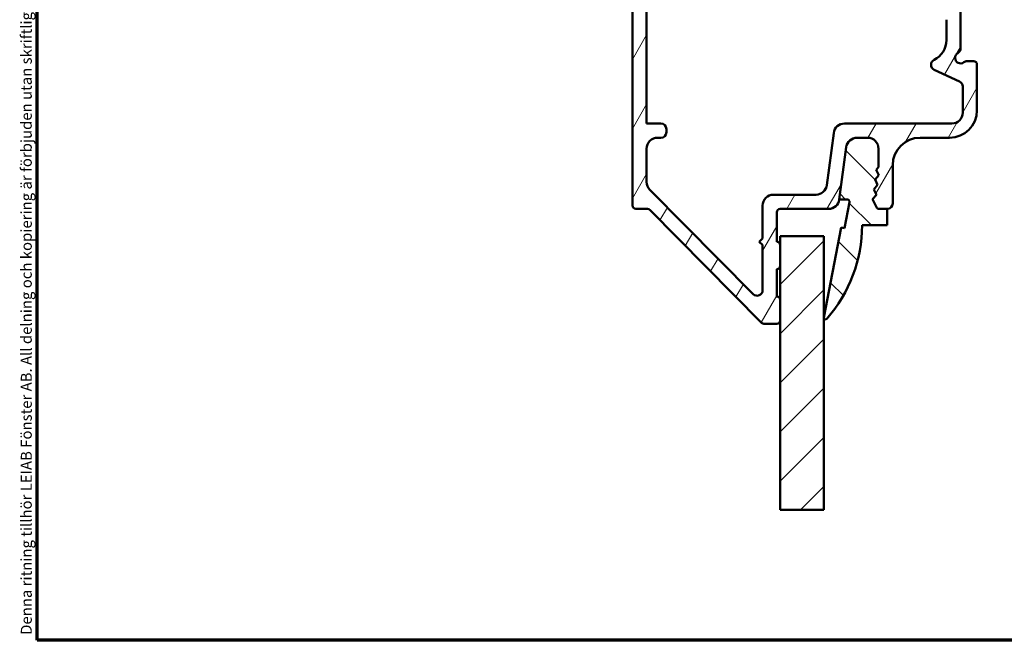
# Model space of a CAD drawing. Units: millimetres. Extents: x 13 to 821, y -287 to 287.
# Drawn here: x 427 to 517, y 10 to 67 of the extents above; entities that cross this region are included whole.
import ezdxf

# ---------------------------------------------------------------- set-up
doc = ezdxf.new("R2010")
doc.units = ezdxf.units.MM
for name, color, linetype, lineweight in [('Border (ISO)', 8, 'Continuous', 70), ('Break Line (ISO)', 7, 'Continuous', 50), ('Hatch (ISO)', 8, 'Continuous', 18), ('Visible (ISO)', 7, 'Continuous', 50)]:
    doc.layers.add(name, color=color, linetype=linetype, lineweight=lineweight)
doc.styles.add('Note Text (ISO)', font='tahoma.ttf')

# ---------------------------------------------------------------- blocks, each defined once
blk = doc.blocks.new('Borders LEIAB A4 Border')
at = {"layer": 'Border (ISO)'}
for p, q in [((15, 9.999999999999975), (14.99999999999995, 287)), ((200, 9.999999999999998), (15, 9.999999999999975))]:
    blk.add_line(p, q, dxfattribs=at)
at = {"layer": 'Border (ISO)', "color": 8, "true_color": 0x808080, "insert": (13.5, 10.49999999999998), "char_height": 1.000000014901161, "attachment_point": 1, "rotation": 90, "style": 'Note Text (ISO)'}
blk.add_mtext('\\fTahoma|b0|i0;\\H1.0000;Denna ritning tillhör LEIAB Fönster AB. All delning och kopiering är förbjuden utan skriftligt medgivande. / This drawing is the prodperty of LEIAB Fönster AB. All sharing or reproduction is prohibited without written consent.', dxfattribs=at)

msp = doc.modelspace()

# ---------------------------------------------------------------- hatches: boundary and pattern name
at = {"layer": 'Hatch (ISO)'}
h = msp.add_hatch(dxfattribs=at)
h.set_pattern_fill('ANSI31', color=256, scale=25.4, angle=14.999977780745, style=0)
h.set_pattern_definition([(59.99997778074501, (413.7151640248585, 3.227041833753219e-07), (-2.749630041384224, 1.587501066304332), [])])
edge = h.paths.add_edge_path()
edge.add_ellipse((501.0591714433577, 50.43046245492474), major_axis=(0.9999999999999964, -6.708938306873473e-15), ratio=1, start_angle=270, end_angle=352.4999999999992)
edge.add_line((502.0506163047315, 50.29993626270466), (502.6774207422876, 55.06098864714471))
edge.add_ellipse((503.6688656036613, 54.93046245492476), major_axis=(0.1305261922200598, 0.9914448613738152), ratio=1, start_angle=7.49999999999892, end_angle=90.00000000000631, ccw=False)
edge.add_line((503.6688656036614, 55.93046245492476), (504.6361479063505, 55.93046245492471))
edge.add_ellipse((504.6361479063505, 54.93046245492462), major_axis=(1.000000000000019, -2.00316146023754e-14), ratio=1, start_angle=1.8758328224066645e-12, end_angle=90.00000000000011, ccw=False)
edge.add_line((505.6361479063505, 54.93046245492464), (505.6361479063505, 53.23302285406638))
edge.add_line((505.6361479063505, 53.23302285406638), (505.4319290800832, 52.99966395587032))
edge.add_line((505.4319290800832, 52.99966395587032), (505.6706257519963, 52.5143559105862))
edge.add_line((505.6706257519963, 52.5143559105862), (505.3144555070851, 52.10736358063397))
edge.add_line((505.3144555070851, 52.10736358063397), (505.5531521789982, 51.62205553534972))
edge.add_line((505.5531521789983, 51.62205553534972), (505.1969819340871, 51.21506320539748))
edge.add_line((505.1969819340871, 51.21506320539748), (505.4356786060002, 50.72975516011323))
edge.add_line((505.4356786060002, 50.72975516011323), (505.079508361089, 50.32276283016114))
edge.add_line((505.079508361089, 50.32276283016114), (505.4359516233196, 49.59805736417619))
edge.add_ellipse((505.7051520912684, 49.73046245492466), major_axis=(0.132405090748508, -0.2692004679488406), ratio=1, start_angle=269.9999999999944, end_angle=333.8099324740175)
edge.add_line((505.7051520912684, 49.43046245492467), (506.4361479063505, 49.43046245492464))
edge.add_ellipse((506.4361479063505, 49.93046245492462), major_axis=(0.4999999999999982, -1.134023104186423e-15), ratio=1, start_angle=269.9999999999999, end_angle=360.0000000000002)
edge.add_line((506.9361479063505, 49.93046245492462), (506.9361479063505, 53.43046245492457))
edge.add_ellipse((509.4361479063505, 53.43046245492471), major_axis=(5.670115520932124e-15, 2.499999999999996), ratio=1, start_angle=0, end_angle=90.00000000000341, ccw=False)
edge.add_line((509.4361479063505, 55.93046245492471), (512.1361479063505, 55.93046245492472))
edge.add_ellipse((512.1361479063505, 58.43046245492471), major_axis=(2.5, -1.229223422431509e-15), ratio=1, start_angle=270, end_angle=359.9999999999999)
edge.add_line((514.6361479063505, 58.4304624549247), (514.6361479063505, 62.63046245492473))
edge.add_ellipse((514.3361479063506, 62.63046245492473), major_axis=(6.804138625118505e-16, 0.299999999999998), ratio=1, start_angle=270.0000000000001, end_angle=360.0000000000002)
edge.add_line((514.3361479063506, 62.93046245492472), (513.7361479063505, 62.93046245492474))
edge.add_ellipse((513.7361479063505, 62.43046245492462), major_axis=(-0.4999999999999538, -3.30686899431431e-15), ratio=1, start_angle=269.9999999999995, end_angle=306.8698976458433)
edge.add_ellipse((513.1361479063505, 63.23046245492475), major_axis=(-0.4000000000000035, -0.2999999999999972), ratio=1, start_angle=263.1301023541522, end_angle=449.99999999999227, ccw=False)
edge.add_ellipse((512.6361479063505, 64.09648785870911), major_axis=(0.4330127018922311, 0.2500000000000115), ratio=1, start_angle=270.0000000000086, end_angle=330.0000000000044)
edge.add_line((513.1361479063505, 64.09648785870915), (513.1361479063505, 77.85100718910553))
edge.add_ellipse((510.6361479063505, 77.85100718910553), major_axis=(-7.652560774569645e-15, 2.50000000000004), ratio=1, start_angle=269.9999999999998, end_angle=308.499950409247)
edge.add_ellipse((515.1361479063505, 81.43046245492468), major_axis=(-2.023170367636854, 2.543478260869541), ratio=1, start_angle=58.492532969423394, end_angle=90.0000000000012, ccw=False)
edge.add_ellipse((509.4289156524467, 80.73046245492475), major_axis=(-0.3043478260869568, 2.481405327784273), ratio=1, start_angle=269.9999999999985, end_angle=364.7601822066118)
edge.add_line((508.9196974042293, 83.1780524483024), (505.1269296581331, 82.38897153491887))
edge.add_ellipse((505.6361479063505, 79.94138154154126), major_axis=(-2.447589993377635, -0.5092182482174878), ratio=1, start_angle=270.0000000000001, end_angle=348.2473344147144)
edge.add_line((503.1361479063505, 79.94138154154128), (503.1361479063505, 72.43046245492476))
edge.add_ellipse((502.1361479063505, 72.43046245492476), major_axis=(-2.268046208372851e-15, -0.9999999999999987), ratio=1, start_angle=0, end_angle=90.00000000000011, ccw=False)
edge.add_line((502.1361479063505, 71.43046245492476), (494.1361479063505, 71.43046245492468))
edge.add_ellipse((494.1361479063506, 72.43046245492476), major_axis=(-1.000000000000005, 6.708938306873488e-15), ratio=1, start_angle=6.252776074688882e-13, end_angle=89.99999999999989, ccw=False)
edge.add_line((493.1361479063505, 72.43046245492476), (493.1361479063505, 79.15662631013203))
edge.add_ellipse((492.5361479063505, 79.15662631013203), major_axis=(1.915939237336289e-15, 0.5999999999999994), ratio=1, start_angle=270.0000000000002, end_angle=450.0000000000003)
edge.add_line((491.9361479063506, 79.15662631013203), (491.9361479063505, 72.43046245492476))
edge.add_ellipse((490.9361479063505, 72.43046245492476), major_axis=(-6.708938306873485e-15, -1.000000000000002), ratio=1, start_angle=6.252776074688882e-13, end_angle=90.0000000000004, ccw=False)
edge.add_line((490.9361479063505, 71.43046245492476), (485.3861479063505, 71.43046245492468))
edge.add_ellipse((485.3861479063505, 72.43046245492476), major_axis=(-1.000000000000003, 6.431382550717196e-15), ratio=1, start_angle=5.115907697472721e-13, end_angle=90.00000000000011, ccw=False)
edge.add_line((484.3861479063505, 72.43046245492476), (484.3861479063505, 77.30546245492474))
edge.add_ellipse((483.7611479063505, 77.30546245492474), major_axis=(1.417528880233034e-15, 0.625), ratio=1, start_angle=270.0000000000001, end_angle=450.0000000000001)
edge.add_line((483.1361479063505, 77.30546245492474), (483.1361479063504, 49.7304624549248))
edge.add_ellipse((483.4361479063505, 49.7304624549248), major_axis=(8.201370334489406e-15, -0.3000000000000015), ratio=1, start_angle=269.9999999999984, end_angle=359.9999999999968)
edge.add_line((483.4361479063505, 49.4304624549248), (484.5110421666324, 49.43046245492479))
edge.add_ellipse((484.5110421666324, 49.13046245492478), major_axis=(0.2999999999999581, 1.958115633689735e-14), ratio=1, start_angle=44.72585960625912, end_angle=89.99999999999972, ccw=False)
edge.add_line((484.7241867470267, 49.34157708693432), (494.9481090656742, 39.01934782291517))
edge.add_ellipse((495.1612536460685, 39.23046245492469), major_axis=(0.2111146320095876, -0.2131445803942916), ratio=1, start_angle=269.9999999999908, end_angle=315.2741403937242)
edge.add_line((495.1612536460685, 38.93046245492468), (496.3361479063504, 38.93046245492468))
edge.add_ellipse((496.3361479063504, 39.23046245492469), major_axis=(0.2999999999999936, -7.341752010262782e-15), ratio=1, start_angle=270.0000000000006, end_angle=360.0000000000031)
edge.add_line((496.6361479063505, 39.2304624549247), (496.6361479063505, 41.13046245492467))
edge.add_ellipse((496.3361479063504, 41.13046245492467), major_axis=(-1.708315453149062e-14, 0.3000000000000136), ratio=1, start_angle=269.9999999999968, end_angle=359.9999999999908)
edge.add_line((496.3361479063504, 41.43046245492468), (496.3361479063504, 43.93046245492468))
edge.add_ellipse((496.3361479063504, 44.23046245492469), major_axis=(0.299999999999998, -2.900859911762165e-15), ratio=1, start_angle=270.0000000000006, end_angle=360.0000000000006)
edge.add_line((496.6361479063505, 44.23046245492469), (496.6361479063505, 46.13046245492467))
edge.add_ellipse((496.3361479063504, 46.13046245492467), major_axis=(6.804138625118611e-16, 0.3000000000000025), ratio=1, start_angle=270.0000000000001, end_angle=360.0000000000002)
edge.add_line((496.3361479063504, 46.43046245492467), (496.3361479063504, 49.13046245492464))
edge.add_ellipse((496.6361479063505, 49.13046245492478), major_axis=(6.804138625118515e-16, 0.299999999999998), ratio=1, start_angle=1.1368683772161603e-13, end_angle=90.00000000002728, ccw=False)
edge.add_line((496.6361479063505, 49.43046245492478), (501.0591714433577, 49.43046245492474))
edge = h.paths.add_edge_path(flags=0)
edge.add_line((513.3361479063506, 60.61812728012239), (513.3361479063506, 58.23046245492461))
edge.add_ellipse((512.3361479063506, 58.23046245492475), major_axis=(-6.708938306873492e-15, -1.000000000000005), ratio=1, start_angle=6.252776074688882e-13, end_angle=89.99999999999233, ccw=False)
edge.add_line((512.3361479063506, 57.23046245492474), (502.5287962017708, 57.23046245492466))
edge.add_ellipse((502.5287962017708, 56.23046245492472), major_axis=(-1.000000000000005, -4.393291939378074e-15), ratio=1, start_angle=269.9999999999999, end_angle=352.4999999999994)
edge.add_line((501.537351340397, 56.36098864714477), (500.910546902841, 51.59993626270474))
edge.add_ellipse((499.9191020414672, 51.73046245492469), major_axis=(-0.1305261922200552, -0.9914448613738156), ratio=1, start_angle=7.499999999998522, end_angle=90.00000000000608, ccw=False)
edge.add_line((499.9191020414671, 50.73046245492468), (496.0361479063505, 50.73046245492475))
edge.add_ellipse((496.0361479063505, 49.73046245492466), major_axis=(-1.000000000000005, -4.393291939378074e-15), ratio=1, start_angle=270.0000000000002, end_angle=359.999999999999)
edge.add_line((495.0361479063505, 49.73046245492468), (495.0361479063505, 46.73046245492469))
edge.add_line((495.0361479063505, 46.73046245492469), (494.7361479063505, 46.43046245492468))
edge.add_line((494.7361479063505, 46.43046245492468), (495.0361479063504, 46.13046245492467))
edge.add_line((495.0361479063505, 46.13046245492467), (495.0361479063505, 41.99312222437084))
edge.add_ellipse((494.5361479063505, 41.99312222437069), major_axis=(-1.134023104186428e-15, -0.5000000000000004), ratio=1, start_angle=314.72585960626685, end_angle=450.00000000001637, ccw=False)
edge.add_line((494.1809069390266, 41.64126450435472), (484.7256659717028, 51.18742125021055))
edge.add_ellipse((485.4361479063505, 51.89113669024249), major_axis=(-0.7037154400319451, 0.7104819346476394), ratio=1, start_angle=45.27414039373309, end_angle=90.00000000000011, ccw=False)
edge.add_line((484.4361479063505, 51.89113669024249), (484.4361479063505, 54.93046245492476))
edge.add_ellipse((485.4361479063505, 54.93046245492476), major_axis=(6.708938306873487e-15, 1.000000000000003), ratio=1, start_angle=6.252776074688882e-13, end_angle=90.0000000000004, ccw=False)
edge.add_line((485.4361479063505, 55.93046245492477), (485.7361479063505, 55.93046245492471))
edge.add_ellipse((485.7361479063505, 56.43046245492468), major_axis=(0.4999999999999982, -1.689134616499001e-15), ratio=1, start_angle=270.0000000000002, end_angle=360.0000000000007)
edge.add_line((486.2361479063505, 56.43046245492468), (486.2361479063505, 56.73046245492468))
edge.add_ellipse((485.7361479063505, 56.73046245492469), major_axis=(1.134023104186419e-15, 0.4999999999999977), ratio=1, start_angle=270.0000000000001, end_angle=360.0000000000002)
edge.add_line((485.7361479063505, 57.23046245492469), (484.4361479063505, 57.2304624549248))
edge.add_line((484.4361479063505, 57.2304624549248), (484.4361479063505, 70.13046245492487))
edge.add_line((484.4361479063505, 70.13046245492487), (501.9361479063505, 70.13046245492473))
edge.add_ellipse((501.9361479063505, 72.63046245492473), major_axis=(2.499999999999993, -1.233145366868306e-14), ratio=1, start_angle=270.0000000000001, end_angle=360.0000000000002)
edge.add_line((504.4361479063505, 72.63046245492473), (504.4361479063505, 79.69737232138979))
edge.add_ellipse((505.9361479063505, 79.69737232138979), major_axis=(-4.369491859816842e-15, 1.49999999999999), ratio=1, start_angle=11.752665585283012, end_angle=89.99999999999977, ccw=False)
edge.add_line((505.6306169574201, 81.16592631741638), (508.8739029880734, 81.8406881997029))
edge.add_ellipse((509.1794339370039, 80.37213420367632), major_axis=(1.468553996026588, 0.3055309489304492), ratio=1, start_angle=358.3219358268801, end_angle=450.0000000000002, ccw=False)
edge.add_ellipse((515.1361479063505, 81.43046245492468), major_axis=(0.7959328170545611, -4.479842737277223), ratio=1, start_angle=269.9999999999997, end_angle=297.4220958925035)
edge.add_ellipse((510.3361479063505, 77.74773248926064), major_axis=(0.9130735452059786, -1.19008264462815), ratio=0.9999999999999999, start_angle=52.50330269533288, end_angle=89.9999999999996, ccw=False)
edge.add_line((511.8361479063506, 77.74773248926063), (511.8361479063506, 74.44849644367463))
edge.add_ellipse((510.8361479063505, 74.44849644367463), major_axis=(-7.819161331498668e-15, -1.000000000000014), ratio=1, start_angle=41.81031489578032, end_angle=90.00000000000051, ccw=False)
edge.add_ellipse((511.8361479063506, 73.33046245492466), major_axis=(-0.3726779962499658, -0.3333333333333358), ratio=1, start_angle=269.9999999999927, end_angle=318.1896851042192)
edge.add_line((511.3361479063506, 73.33046245492467), (511.3361479063506, 69.62544989203121))
edge.add_ellipse((510.8361479063506, 69.62544989203136), major_axis=(-1.134023104186423e-15, -0.4999999999999982), ratio=1, start_angle=5.739170477266782, end_angle=89.99999999998357, ccw=False)
edge.add_ellipse((510.9361479063505, 68.63046245492467), major_axis=(-0.4974937185533081, -0.04999999999999781), ratio=1, start_angle=269.9999999999993, end_angle=426.803226399012)
edge.add_ellipse((510.3361479063506, 66.72258405209075), major_axis=(1.430908802125407, -0.4500000000000026), ratio=1, start_angle=17.457603123721924, end_angle=90.00000000000028, ccw=False)
edge.add_line((511.8361479063505, 66.72258405209074), (511.8361479063505, 64.85248418164372))
edge.add_ellipse((509.8361479063506, 64.85248418164386), major_axis=(-4.536092416745702e-15, -1.999999999999997), ratio=1, start_angle=26.10388113734018, end_angle=89.99999999999602, ccw=False)
edge.add_ellipse((510.9361479063505, 62.60748974957946), major_axis=(-0.4489988864128729, -0.219999999999997), ratio=1, start_angle=269.9999999999968, end_angle=398.8961188626631)
edge.add_line((510.7248387754802, 62.15433585606112), (513.0474570372209, 61.07128117364067))
edge.add_ellipse((512.8361479063506, 60.61812728012239), major_axis=(0.453153893518325, -0.2113091308703485), ratio=1, start_angle=24.999999999999886, end_angle=89.99999999999773, ccw=False)
h = msp.add_hatch(dxfattribs=at)
h.set_pattern_fill('ANSI31', color=256, scale=25.4, angle=90.00021045915, style=0)
h.set_pattern_definition([(135.00021045915, (413.7151640248585, 3.227041833753219e-07), (-2.245055783671479, -2.245072276832807), [])])
edge = h.paths.add_edge_path()
edge.add_line((505.4319290800832, 52.99966395586705), (505.6361479063505, 53.23302285406282))
edge.add_line((505.6361479063505, 53.23302285406282), (505.6361479063505, 54.93046245492121))
edge.add_ellipse((504.6361479063505, 54.93046245492121), major_axis=(2.842402627133995e-15, 1.000000000000021), ratio=1, start_angle=270.0000000000002, end_angle=359.9999999999996)
edge.add_line((504.6361479063505, 55.93046245492123), (503.6688656036614, 55.93046245492144))
edge.add_ellipse((503.6688656036613, 54.93046245492121), major_axis=(-0.9999999999999432, 1.704860793455324e-13), ratio=1, start_angle=270.0000000000001, end_angle=352.5000000000062)
edge.add_line((502.6774207422875, 55.06098864714131), (502.0506163047316, 50.29993626270095))
edge.add_line((502.0506163047316, 50.29993626270095), (502.7625749747851, 50.29993626270095))
edge.add_ellipse((502.7625749747847, 50.07695717863822), major_axis=(0.2229790840632973, -3.703380635345145e-13), ratio=1, start_angle=349.10000000007426, end_angle=449.9999999999999, ccw=False)
edge.add_line((502.9815312291298, 50.03479284995971), (502.5264987843833, 47.67184286759414))
edge.add_line((502.5264987843833, 47.67184286759414), (502.2220915834474, 47.73046245492122))
edge.add_line((502.2220915834474, 47.73046245492122), (500.638854099446, 39.50882677136985))
edge.add_ellipse((500.7861479063505, 39.48046245492105), major_axis=(-0.02836431644880164, -0.1472938069044283), ratio=1, start_angle=270.0000000000038, end_angle=419.4168242032895)
edge.add_ellipse((491.2295072813499, 47.93046245492161), major_axis=(8.549360014698692, 9.669013163813055), ratio=1, start_angle=270.0000000000004, end_angle=311.4831757968734)
edge.add_line((504.1361479063506, 47.93046245492131), (506.4361479063506, 47.93046245492133))
edge.add_line((506.4361479063505, 47.93046245492133), (506.4361479063505, 49.43046245492138))
edge.add_line((506.4361479063505, 49.43046245492138), (505.7051520912685, 49.43046245492138))
edge.add_ellipse((505.7051520912682, 49.73046245492083), major_axis=(-0.2999999999994429, -2.334043374077699e-13), ratio=1, start_angle=26.190067525849486, end_angle=90.0000000000004, ccw=False)
edge.add_line((505.4359516233197, 49.59805736417295), (505.079508361089, 50.32276283015801))
edge.add_line((505.079508361089, 50.32276283015801), (505.4356786060002, 50.72975516010968))
edge.add_line((505.4356786060002, 50.72975516010968), (505.1969819340871, 51.21506320539407))
edge.add_line((505.1969819340871, 51.21506320539407), (505.5531521789983, 51.62205553534631))
edge.add_line((505.5531521789983, 51.62205553534631), (505.3144555070852, 52.1073635806307))
edge.add_line((505.3144555070851, 52.1073635806307), (505.6706257519963, 52.51435591058237))
edge.add_line((505.6706257519963, 52.51435591058237), (505.4319290800833, 52.99966395586705))
h = msp.add_hatch(dxfattribs=at)
h.set_pattern_fill('ANSI31', color=256, scale=25.4, style=0)
h.set_pattern_definition([(45, (413.7151640248585, 3.227041833753219e-07), (-2.245064030267288, 2.245064030267288), [])])
h.paths.add_polyline_path([(500.6361479063505, 21.92889854036477), (496.6361479063505, 21.92889854036477), (496.6361479063505, 39.23046245492483), (496.6361479063505, 41.13046245492481), (496.6361479063505, 44.23046245492483), (496.6361479063505, 46.13046245492481), (496.6361479063505, 46.93046245492124), (500.6361479063505, 46.93046245492124)])

# ---------------------------------------------------------------- linework, layer by layer
at = {"layer": 'Break Line (ISO)'}
msp.add_line((500.6361479063505, 21.92889854036349), (496.6361479063504, 21.92889854036349), dxfattribs=at)
at = {"layer": 'Visible (ISO)'}
for p, q in [((513.1361479063505, 64.09648785870904), (513.1361479063505, 77.85100718910546)), ((483.1361479063505, 77.30546245492474), (483.1361479063505, 49.7304624549248)), ((484.4361479063505, 57.2304624549248), (484.4361479063505, 70.13046245492473)), ((511.8361479063506, 66.7225840520907), (511.8361479063505, 64.8524841816438)), ((510.7248387754802, 62.15433585606097), (513.0474570372209, 61.07128117364075)), ((514.3361479063506, 62.93046245492467), (513.7361479063505, 62.93046245492467)), ((514.6361479063505, 58.43046245492464), (514.6361479063505, 62.63046245492465)), ((513.3361479063506, 60.61812728012232), (513.3361479063506, 58.23046245492468)), ((485.7361479063505, 57.2304624549248), (484.4361479063505, 57.2304624549248)), ((486.2361479063505, 56.43046245492467), (486.2361479063505, 56.73046245492468)), ((512.3361479063506, 57.23046245492459), (502.5287962017708, 57.23046245492459)), ((485.4361479063505, 55.93046245492471), (485.7361479063505, 55.93046245492471)), ((501.537351340397, 56.36098864714477), (500.910546902841, 51.59993626270457)), ((504.6361479063505, 55.9304624549186), (503.6688656036614, 55.9304624549186)), ((503.6688656036613, 55.93046245492467), (504.6361479063505, 55.93046245492465)), ((509.4361479063505, 55.93046245492465), (512.1361479063505, 55.93046245492464)), ((484.4361479063505, 51.89113669024249), (484.4361479063505, 54.93046245492476)), ((502.6774207422876, 55.06098864713846), (502.0506163047316, 50.29993626269811)), ((502.0506163047315, 50.29993626270461), (502.6774207422876, 55.06098864714467)), ((505.6361479063505, 53.23302285405998), (505.6361479063505, 54.93046245491837)), ((505.6361479063505, 54.93046245492471), (505.6361479063505, 53.23302285406618)), ((505.4319290800832, 52.99966395586421), (505.6361479063505, 53.23302285405998)), ((505.6361479063505, 53.23302285406618), (505.4319290800832, 52.9996639558704)), ((506.9361479063505, 49.93046245492457), (506.9361479063505, 53.43046245492465)), ((505.3144555070851, 52.10736358062786), (505.6706257519963, 52.51435591057952)), ((505.6706257519963, 52.51435591058615), (505.3144555070851, 52.10736358063392)), ((505.6706257519963, 52.51435591057952), (505.4319290800832, 52.99966395586421)), ((505.4319290800832, 52.9996639558704), (505.6706257519963, 52.51435591058615)), ((505.1969819340871, 51.21506320539123), (505.5531521789983, 51.62205553534346)), ((505.5531521789983, 51.62205553534966), (505.1969819340871, 51.21506320539743)), ((505.5531521789983, 51.62205553534346), (505.3144555070851, 52.10736358062786)), ((505.3144555070851, 52.10736358063392), (505.5531521789983, 51.62205553534966)), ((494.1809069390267, 41.64126450435469), (484.7256659717028, 51.18742125021052)), ((499.9191020414672, 50.73046245492471), (496.0361479063505, 50.73046245492471)), ((505.079508361089, 50.32276283015517), (505.4356786060002, 50.72975516010683)), ((505.4356786060002, 50.72975516011331), (505.079508361089, 50.32276283016108)), ((505.4356786060002, 50.72975516010683), (505.1969819340871, 51.21506320539123)), ((505.1969819340871, 51.21506320539743), (505.4356786060002, 50.72975516011331)), ((495.0361479063505, 49.73046245492463), (495.0361479063505, 46.73046245492466)), ((502.0506163047316, 50.29993626269811), (502.7625749747851, 50.29993626269811)), ((502.9815312291298, 50.03479284995689), (502.5264987843833, 47.67184286759129)), ((505.4359516233196, 49.59805736417007), (505.079508361089, 50.32276283015517)), ((505.079508361089, 50.32276283016108), (505.4359516233196, 49.59805736417613)), ((483.4361479063505, 49.43046245492479), (484.5110421666324, 49.43046245492479)), ((484.7241867470267, 49.34157708693431), (494.9481090656742, 39.01934782291516)), ((496.3361479063504, 46.43046245492464), (496.3361479063504, 49.13046245492475)), ((496.6361479063505, 49.43046245492462), (501.0591714433577, 49.43046245492462)), ((506.4361479063505, 49.43046245491854), (505.7051520912684, 49.43046245491854)), ((505.7051520912684, 49.43046245492459), (506.4361479063505, 49.43046245492459)), ((506.4361479063505, 47.93046245491848), (506.4361479063505, 49.43046245491854)), ((502.2220915834474, 47.73046245491838), (500.638854099446, 39.50882677136701)), ((502.5264987843833, 47.67184286759129), (502.2220915834474, 47.73046245491838)), ((504.1361479063505, 47.93046245491848), (506.4361479063505, 47.93046245491848)), ((500.6361479063505, 46.93046245491996), (496.6361479063504, 46.93046245491996)), ((496.6361479063504, 46.93046245491996), (496.6361479063504, 21.92889854036349)), ((500.6361479063505, 21.92889854036349), (500.6361479063505, 46.93046245491996)), ((495.0361479063505, 46.73046245492466), (494.7361479063505, 46.43046245492465)), ((494.7361479063505, 46.43046245492465), (495.0361479063505, 46.13046245492478)), ((495.0361479063505, 46.13046245492478), (495.0361479063505, 41.99312222437067)), ((496.6361479063505, 44.23046245492466), (496.6361479063505, 46.13046245492463)), ((496.3361479063504, 41.43046245492465), (496.3361479063504, 43.93046245492464)), ((496.6361479063505, 39.23046245492466), (496.6361479063505, 41.13046245492464)), ((495.1612536460685, 38.93046245492465), (496.3361479063504, 38.93046245492465))]:
    msp.add_line(p, q, dxfattribs=at)
for centre, radius, start, end in [((509.8361479063506, 64.8524841816438), 1.999999999999997, 296.1038811373398, 0), ((512.6361479063505, 64.09648785870912), 0.5000000000000117, 299.9999999999999, 0), ((510.9361479063505, 62.60748974957944), 0.5000000000000006, 116.1038811373398, 245.0000000000003), ((513.1361479063505, 63.23046245492468), 0.5000000000000009, 120, 306.8698976458422), ((513.7361479063505, 62.43046245492468), 0.4999999999999538, 90, 126.869897645842), ((514.3361479063506, 62.63046245492469), 0.299999999999998, 0, 90), ((512.8361479063506, 60.61812728012244), 0.4999999999999994, 0, 65.00000000000027), ((512.1361479063505, 58.43046245492469), 2.5, 270, 0), ((512.3361479063506, 58.23046245492469), 1.000000000000005, 270, 0), ((485.7361479063505, 56.73046245492475), 0.4999999999999977, 0, 90), ((502.5287962017708, 56.23046245492472), 1.000000000000005, 90, 172.4999999999989), ((485.4361479063505, 54.93046245492474), 1.000000000000003, 90, 180), ((485.7361479063505, 56.43046245492474), 0.4999999999999982, 270, 0), ((503.6688656036612, 54.93046245491837), 0.9999999999999414, 89.99999999999024, 172.4999999999959), ((503.6688656036613, 54.93046245492471), 1.000000000000004, 90, 172.4999999999994), ((504.6361479063505, 54.93046245491837), 1.000000000000019, 0, 90), ((504.6361479063505, 54.93046245492469), 1.00000000000001, 0, 90), ((509.4361479063505, 53.43046245492469), 2.499999999999996, 90, 180), ((485.4361479063505, 51.89113669024253), 1.000000000000026, 180, 224.7258596062659), ((499.9191020414672, 51.7304624549247), 0.9999999999999911, 270, 352.5000000000002), ((496.0361479063505, 49.73046245492472), 1.000000000000005, 90, 180), ((483.4361479063505, 49.73046245492475), 0.3000000000000018, 180, 270), ((501.0591714433577, 50.43046245492472), 0.9999999999999964, 270, 352.4999999999988), ((502.7625749747847, 50.07695717863538), 0.2229790840632969, 349.0999999999782, 89.99999999990555), ((505.7051520912682, 49.73046245491798), 0.2999999999994424, 206.1900675258944, 270.0000000000456), ((505.7051520912684, 49.73046245492471), 0.300000000000012, 206.1900675259808, 269.9999999999968), ((506.4361479063505, 49.93046245492469), 0.4999999999999982, 270, 0), ((484.5110421666324, 49.13046245492474), 0.3000000000000069, 44.72585960626974, 90), ((496.6361479063505, 49.13046245492472), 0.299999999999998, 90, 180), ((491.2295072813499, 47.93046245491877), 12.90664062500066, 318.516824203125, 0), ((496.3361479063504, 46.13046245492473), 0.3000000000000025, 0, 90), ((496.3361479063504, 44.23046245492472), 0.299999999999998, 270, 0), ((494.5361479063505, 41.99312222437072), 0.5000000000000004, 224.7258596062659, 0), ((496.3361479063504, 41.13046245492473), 0.2999999999999936, 0, 90), ((495.1612536460685, 39.23046245492473), 0.3000000000000037, 224.7258596062668, 270), ((496.3361479063504, 39.23046245492472), 0.2999999999999936, 270, 0), ((500.7861479063505, 39.48046245491821), 0.1500000000000223, 169.0999999998787, 318.5168242031699)]:
    msp.add_arc(centre, radius, start, end, dxfattribs=at)

# ---------------------------------------------------------------- block references
msp.add_blockref('Borders LEIAB A4 Border', (413.7151640248585, 3.227041833753219e-07))

doc.saveas('drawing.dxf')
